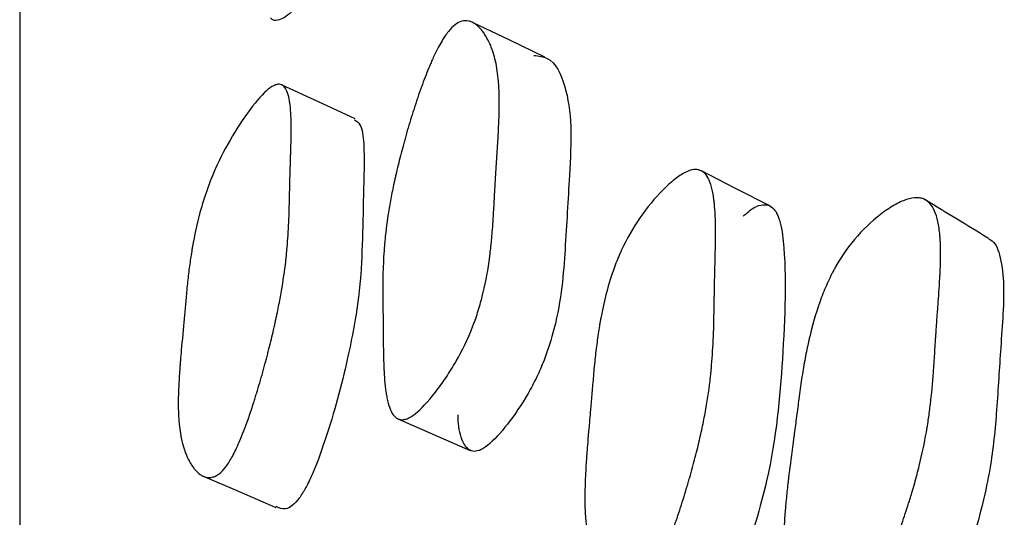
# Model space of a CAD drawing. Units: millimetres. Extents: x 6 to 871, y 14 to 625.
# Drawn here: x 173 to 177, y 385 to 386 of the extents above; entities that cross this region are included whole.
import ezdxf

# ---------------------------------------------------------------- set-up
doc = ezdxf.new("R2010")
doc.units = ezdxf.units.MM
doc.header["$LTSCALE"] = 3

msp = doc.modelspace()

# ---------------------------------------------------------------- linework, layer by layer
at = {"color": 7, "linetype": 'Continuous', "lineweight": 25}
msp.add_line((174.4951, 384.9337), (174.7546, 384.8202), dxfattribs=at)
at = {"color": 7, "linetype": 'Continuous', "lineweight": 25, "flags": 128}
for points in [[(175.0226, 386.2306), (174.8941, 386.2919), (174.7656, 386.3532)], [(174.3426, 386.0094), (174.2116, 386.0697), (174.0807, 386.13)], [(175.8287, 385.6965), (175.7058, 385.7595), (175.5829, 385.8225)], [(173.7953, 384.7291), (173.9267, 384.6726), (174.058, 384.616)]]:
    msp.add_lwpolyline(points, dxfattribs=at)
at = {"color": 7, "linetype": 'Continuous', "lineweight": 25}
for points, knots in [([(173.1407, 388.2062), (173.1407, 388.2103), (173.1407, 388.247), (173.1407, 388.097), (173.1407, 387.7368), (173.1407, 387.1262), (173.1407, 386.308), (173.1407, 385.2932), (173.1407, 383.967), (173.1407, 382.268), (173.1407, 380.1476), (173.1407, 377.7945), (173.1407, 375.2408), (173.1407, 372.5184), (173.1407, 369.9003), (173.1407, 367.4479), (173.1407, 365.1923), (173.1407, 362.9055), (173.1407, 360.6196), (173.1407, 358.3831), (173.1407, 356.2433), (173.1407, 354.227), (173.1407, 352.1367), (173.1407, 350.0344), (173.1407, 348.0102), (173.1407, 346.2775), (173.1407, 344.8575), (173.1407, 343.7681), (173.1407, 343.1023), (173.1407, 342.7589), (173.1407, 342.7338), (173.1407, 342.722)], [0, 0, 0, 0, 0.004086, 0.036038, 0.0686, 0.101162, 0.133114, 0.164597, 0.195731, 0.23685, 0.277702, 0.318429, 0.359156, 0.400008, 0.441127, 0.47226, 0.503744, 0.535696, 0.568258, 0.60082, 0.632772, 0.664256, 0.695389, 0.736508, 0.77736, 0.818087, 0.858814, 0.899666, 0.940785, 0.971919, 1, 1, 1, 1]), ([(174.1375, 386.4217), (174.1293, 386.4108), (174.111, 386.3867), (174.0778, 386.3646), (174.0519, 386.3569), (174.0416, 386.369), (174.0398, 386.3711)], [0, 0, 0, 0, 0.177433, 0.390869, 0.893255, 1, 1, 1, 1]), ([(174.6767, 386.3224), (174.6927, 386.3423), (174.7088, 386.3545), (174.7331, 386.361), (174.7412, 386.3612), (174.7533, 386.3586), (174.7574, 386.3572), (174.7635, 386.3544), (174.7655, 386.3533), (174.7685, 386.3515), (174.7696, 386.3509), (174.7716, 386.3496), (174.7728, 386.3488), (174.7803, 386.3435), (174.7867, 386.3376), (174.796, 386.3269), (174.799, 386.323), (174.8035, 386.3167), (174.805, 386.3145), (174.808, 386.3101), (174.8096, 386.3075), (174.8161, 386.2967), (174.8209, 386.2874), (174.8274, 386.2727), (174.8295, 386.2676), (174.8325, 386.2598), (174.8334, 386.2572), (174.8353, 386.2518), (174.8363, 386.2488), (174.8433, 386.2269), (174.8482, 386.2052), (174.8535, 386.169), (174.855, 386.1564), (174.8567, 386.1366), (174.8572, 386.1299), (174.8578, 386.1196), (174.8579, 386.1161), (174.8582, 386.1108), (174.8582, 386.109), (174.8584, 386.1055), (174.8585, 386.1032), (174.8592, 386.0806), (174.8591, 386.0553), (174.8579, 386.0113), (174.8574, 385.9957), (174.8562, 385.9707), (174.8558, 385.9621), (174.855, 385.9488), (174.8548, 385.9443), (174.8543, 385.9352), (174.854, 385.9302), (174.8527, 385.9091), (174.8516, 385.8924), (174.85, 385.8678), (174.8495, 385.8596), (174.8487, 385.8475), (174.8484, 385.8434), (174.848, 385.8374), (174.8479, 385.8354), (174.8476, 385.8314), (174.8474, 385.8286), (174.8467, 385.8177), (174.8459, 385.8041), (174.8444, 385.7778), (174.8438, 385.7681), (174.843, 385.7521), (174.8427, 385.7465), (174.842, 385.7349), (174.8417, 385.7283), (174.8402, 385.6991), (174.839, 385.6782), (174.8373, 385.6506), (174.8368, 385.642), (174.8359, 385.6301), (174.8357, 385.6262), (174.8353, 385.6207), (174.8352, 385.6189), (174.835, 385.6163), (174.8349, 385.6154), (174.8348, 385.6137), (174.8347, 385.6133), (174.833, 385.5911), (174.8312, 385.571), (174.8281, 385.5423), (174.827, 385.533), (174.8254, 385.5193), (174.8248, 385.5148), (174.8239, 385.5081), (174.8236, 385.5059), (174.823, 385.5015), (174.8228, 385.4999), (174.8162, 385.4537), (174.808, 385.412), (174.7929, 385.3526), (174.7874, 385.3333), (174.7784, 385.3051), (174.7752, 385.2959), (174.7704, 385.2821), (174.7687, 385.2776), (174.7653, 385.2686), (174.7639, 385.2648), (174.7458, 385.2187), (174.727, 385.1795), (174.6926, 385.1198), (174.6807, 385.1006), (174.6622, 385.073), (174.656, 385.064), (174.6432, 385.0463), (174.637, 385.038), (174.6026, 384.9938), (174.5784, 384.9679), (174.5469, 384.9434), (174.5373, 384.9375), (174.524, 384.9323), (174.5198, 384.9312), (174.5137, 384.9304), (174.5118, 384.9302), (174.508, 384.9302), (174.5059, 384.9304), (174.4916, 384.9329), (174.481, 384.9423), (174.4681, 384.9674), (174.4643, 384.9775), (174.4594, 384.9954), (174.4579, 385.0019), (174.4558, 385.0122), (174.4552, 385.0157), (174.4542, 385.0212), (174.4539, 385.0231), (174.4533, 385.0269), (174.453, 385.0292), (174.451, 385.0431), (174.4494, 385.057), (174.4475, 385.08), (174.447, 385.0881), (174.4462, 385.1007), (174.446, 385.105), (174.4457, 385.1116), (174.4456, 385.1138), (174.4454, 385.1172), (174.4454, 385.1183), (174.4453, 385.1206), (174.4452, 385.1221), (174.4447, 385.1348), (174.4443, 385.1491), (174.4438, 385.1743), (174.4436, 385.1833), (174.4434, 385.1977), (174.4434, 385.2027), (174.4433, 385.2103), (174.4433, 385.2129), (174.4432, 385.2169), (174.4432, 385.2182), (174.4432, 385.2209), (174.4432, 385.2227), (174.4431, 385.2371), (174.4429, 385.2518), (174.4426, 385.2837), (174.4424, 385.3004), (174.4419, 385.3381), (174.4417, 385.3549), (174.4416, 385.3771), (174.4415, 385.3841), (174.4415, 385.3937), (174.4415, 385.3968), (174.4415, 385.4012), (174.4415, 385.4027), (174.4415, 385.4055), (174.4415, 385.4062), (174.4417, 385.4412), (174.4425, 385.4726), (174.4448, 385.5176), (174.4457, 385.5323), (174.4473, 385.5537), (174.4479, 385.5608), (174.4488, 385.5713), (174.4492, 385.5747), (174.4497, 385.5799), (174.4499, 385.5816), (174.4502, 385.585), (174.4503, 385.5863), (174.4542, 385.6226), (174.4591, 385.658), (174.4686, 385.7131), (174.4721, 385.7318), (174.4778, 385.7602), (174.4798, 385.7698), (174.4829, 385.7843), (174.484, 385.7892), (174.4862, 385.7989), (174.4871, 385.8031), (174.4935, 385.831), (174.499, 385.8537), (174.5079, 385.8883), (174.511, 385.8999), (174.5157, 385.9174), (174.5173, 385.9233), (174.5205, 385.9351), (174.522, 385.9404), (174.5313, 385.9733), (174.5389, 385.9988), (174.5504, 386.0358), (174.5543, 386.0479), (174.5602, 386.0658), (174.5621, 386.0717), (174.5661, 386.0834), (174.5678, 386.0885), (174.579, 386.1207), (174.5878, 386.1447), (174.6009, 386.1781), (174.6053, 386.1888), (174.6118, 386.2041), (174.614, 386.2091), (174.6183, 386.2189), (174.6202, 386.2232), (174.6321, 386.2492), (174.6414, 386.2675), (174.6595, 386.2988), (174.6687, 386.3125), (174.6767, 386.3224)], [0, 0, 0, 0, 0.03125, 0.03125, 0.046875, 0.046875, 0.054688, 0.054688, 0.058594, 0.058594, 0.060547, 0.060547, 0.0625, 0.0625, 0.078125, 0.078125, 0.085938, 0.085938, 0.089844, 0.089844, 0.09375, 0.09375, 0.109375, 0.109375, 0.117188, 0.117188, 0.121094, 0.121094, 0.125, 0.125, 0.15625, 0.15625, 0.171875, 0.171875, 0.179688, 0.179688, 0.183594, 0.183594, 0.185547, 0.185547, 0.1875, 0.1875, 0.21875, 0.21875, 0.234375, 0.234375, 0.242188, 0.242188, 0.246094, 0.246094, 0.25, 0.25, 0.265625, 0.265625, 0.273438, 0.273438, 0.277344, 0.277344, 0.279297, 0.279297, 0.28125, 0.28125, 0.296875, 0.296875, 0.304688, 0.304688, 0.308594, 0.308594, 0.3125, 0.3125, 0.328125, 0.328125, 0.335938, 0.335938, 0.339844, 0.339844, 0.341797, 0.341797, 0.342773, 0.342773, 0.34375, 0.34375, 0.359375, 0.359375, 0.367188, 0.367188, 0.371094, 0.371094, 0.373047, 0.373047, 0.375, 0.375, 0.40625, 0.40625, 0.421875, 0.421875, 0.429688, 0.429688, 0.433594, 0.433594, 0.4375, 0.4375, 0.46875, 0.46875, 0.484375, 0.484375, 0.492188, 0.492188, 0.5, 0.5, 0.53125, 0.53125, 0.546875, 0.546875, 0.554688, 0.554688, 0.558594, 0.558594, 0.5625, 0.5625, 0.59375, 0.59375, 0.609375, 0.609375, 0.617188, 0.617188, 0.621094, 0.621094, 0.623047, 0.623047, 0.625, 0.625, 0.640625, 0.640625, 0.648438, 0.648438, 0.652344, 0.652344, 0.654297, 0.654297, 0.655273, 0.655273, 0.65625, 0.65625, 0.671875, 0.671875, 0.679688, 0.679688, 0.683594, 0.683594, 0.685547, 0.685547, 0.686523, 0.686523, 0.6875, 0.6875, 0.703125, 0.703125, 0.71875, 0.71875, 0.734375, 0.734375, 0.742188, 0.742188, 0.746094, 0.746094, 0.748047, 0.748047, 0.75, 0.75, 0.78125, 0.78125, 0.796875, 0.796875, 0.804688, 0.804688, 0.808594, 0.808594, 0.810547, 0.810547, 0.8125, 0.8125, 0.84375, 0.84375, 0.859375, 0.859375, 0.867188, 0.867188, 0.871094, 0.871094, 0.875, 0.875, 0.890625, 0.890625, 0.898438, 0.898438, 0.902344, 0.902344, 0.90625, 0.90625, 0.921875, 0.921875, 0.929688, 0.929688, 0.933594, 0.933594, 0.9375, 0.9375, 0.953125, 0.953125, 0.960938, 0.960938, 0.964844, 0.964844, 0.96875, 0.96875, 0.984375, 0.984375, 1, 1, 1, 1]), ([(174.9826, 386.2363), (174.9995, 386.2345), (175.0517, 386.229), (175.0965, 386.1382), (175.1201, 385.9899), (175.1088, 385.7793), (175.0953, 385.5472), (175.0805, 385.3333), (175.0279, 385.1614), (174.9934, 385.0822), (174.9501, 385.0008), (174.8889, 384.9107), (174.828, 384.8432), (174.787, 384.8182), (174.7551, 384.8139), (174.7276, 384.8448), (174.7127, 384.895), (174.7113, 384.9371), (174.711, 384.9477)], [0, 0, 0, 0, 0.055723, 0.172025, 0.272094, 0.368529, 0.506501, 0.639706, 0.684096, 0.707604, 0.732002, 0.784459, 0.836339, 0.859511, 0.882324, 0.926537, 0.981652, 1, 1, 1, 1]), ([(173.8794, 384.7619), (173.8715, 384.7512), (173.8634, 384.7428), (173.8512, 384.7334), (173.8471, 384.7308), (173.841, 384.7277), (173.8389, 384.7268), (173.8348, 384.7253), (173.8325, 384.7246), (173.8232, 384.7224), (173.8159, 384.7224), (173.8049, 384.7249), (173.8013, 384.7262), (173.7959, 384.7288), (173.7941, 384.7297), (173.7905, 384.7319), (173.7885, 384.7332), (173.7806, 384.7389), (173.7744, 384.7447), (173.7656, 384.7551), (173.7627, 384.7589), (173.7584, 384.765), (173.757, 384.7671), (173.7543, 384.7715), (173.7528, 384.7739), (173.7466, 384.7845), (173.7422, 384.7935), (173.7361, 384.8079), (173.7341, 384.8129), (173.7314, 384.8205), (173.7305, 384.8231), (173.7288, 384.8283), (173.7279, 384.8313), (173.7215, 384.8527), (173.7171, 384.8741), (173.7125, 384.9094), (173.7113, 384.9218), (173.71, 384.9412), (173.7097, 384.9478), (173.7093, 384.958), (173.7092, 384.9614), (173.709, 384.9665), (173.709, 384.9683), (173.7089, 384.9718), (173.7089, 384.9739), (173.7085, 384.997), (173.709, 385.0222), (173.711, 385.0654), (173.7119, 385.0806), (173.7135, 385.1049), (173.7141, 385.1131), (173.7151, 385.1259), (173.7154, 385.1302), (173.716, 385.1368), (173.7161, 385.139), (173.7164, 385.1423), (173.7165, 385.1434), (173.7167, 385.1456), (173.7168, 385.1474), (173.718, 385.1612), (173.7207, 385.1912), (173.7255, 385.2434), (173.726, 385.2495), (173.7272, 385.2621), (173.7275, 385.2652), (173.7286, 385.278), (173.7294, 385.2866), (173.7318, 385.3123), (173.7333, 385.3296), (173.7356, 385.3556), (173.7364, 385.3643), (173.738, 385.3818), (173.739, 385.3926), (173.7419, 385.4223), (173.744, 385.4415), (173.7486, 385.4788), (173.7511, 385.497), (173.7551, 385.5233), (173.7565, 385.532), (173.7587, 385.5448), (173.7594, 385.549), (173.7605, 385.5553), (173.7609, 385.5574), (173.7616, 385.5616), (173.7619, 385.5631), (173.7701, 385.608), (173.7795, 385.6485), (173.7961, 385.7066), (173.802, 385.7256), (173.8116, 385.7535), (173.8148, 385.7626), (173.8199, 385.7762), (173.8216, 385.7808), (173.8251, 385.7897), (173.8266, 385.7936), (173.845, 385.8392), (173.8638, 385.8783), (173.9082, 385.958), (173.9314, 385.9947), (173.982, 386.0646), (174.0045, 386.091), (174.0339, 386.1175), (174.0426, 386.1238), (174.0546, 386.1298), (174.0583, 386.1312), (174.0637, 386.1324), (174.0654, 386.1327), (174.0688, 386.1329), (174.0707, 386.1329), (174.0828, 386.1315), (174.0915, 386.1232), (174.1013, 386.1001), (174.104, 386.0905), (174.1074, 386.0736), (174.1083, 386.0675), (174.1096, 386.0576), (174.11, 386.0542), (174.1105, 386.049), (174.1107, 386.0472), (174.111, 386.0436), (174.1112, 386.0413), (174.1122, 386.0283), (174.1128, 386.0151), (174.1133, 385.993), (174.1134, 385.9853), (174.1134, 385.973), (174.1134, 385.9689), (174.1134, 385.9624), (174.1134, 385.9603), (174.1134, 385.957), (174.1134, 385.9559), (174.1133, 385.9537), (174.1133, 385.9521), (174.1132, 385.9418), (174.1129, 385.9289), (174.1122, 385.9046), (174.112, 385.8956), (174.1115, 385.881), (174.1114, 385.8759), (174.1111, 385.868), (174.111, 385.8653), (174.1109, 385.8612), (174.1108, 385.8598), (174.1107, 385.857), (174.1107, 385.8551), (174.1102, 385.8396), (174.1097, 385.8246), (174.1091, 385.8014), (174.1089, 385.7936), (174.1086, 385.7816), (174.1085, 385.7776), (174.1084, 385.7715), (174.1083, 385.7695), (174.1082, 385.7654), (174.1082, 385.764), (174.1077, 385.7401), (174.1073, 385.7222), (174.1067, 385.7005), (174.1066, 385.6941), (174.1064, 385.6858), (174.1063, 385.6833), (174.1062, 385.6798), (174.1062, 385.6786), (174.1061, 385.677), (174.1061, 385.6765), (174.1061, 385.6755), (174.1061, 385.6756), (174.105, 385.6418), (174.1035, 385.6107), (174.1005, 385.5663), (174.0993, 385.552), (174.0974, 385.531), (174.0968, 385.5242), (174.0957, 385.514), (174.0954, 385.5106), (174.0948, 385.5056), (174.0947, 385.504), (174.0943, 385.5007), (174.0942, 385.4995), (174.09, 385.4637), (174.0849, 385.4286), (174.0755, 385.3738), (174.072, 385.3552), (174.0664, 385.3268), (174.0644, 385.3172), (174.0614, 385.3027), (174.0603, 385.2978), (174.0582, 385.2881), (174.0573, 385.2838), (174.0511, 385.2561), (174.0458, 385.2334), (174.0373, 385.1988), (174.0344, 385.1871), (174.0299, 385.1695), (174.0284, 385.1636), (174.0253, 385.1518), (174.0239, 385.1465), (174.0151, 385.1133), (174.0079, 385.0876), (173.9971, 385.0504), (173.9935, 385.0383), (173.988, 385.0204), (173.9862, 385.0145), (173.9835, 385.0057), (173.9826, 385.0028), (173.9807, 384.997), (173.98, 384.9948), (173.9608, 384.9349), (173.9435, 384.8876), (173.9186, 384.8302), (173.9105, 384.8134), (173.8947, 384.7842), (173.8874, 384.7725), (173.8794, 384.7619)], [0, 0, 0, 0, 0.015625, 0.015625, 0.023438, 0.023438, 0.027344, 0.027344, 0.03125, 0.03125, 0.046875, 0.046875, 0.054688, 0.054688, 0.058594, 0.058594, 0.0625, 0.0625, 0.078125, 0.078125, 0.085938, 0.085938, 0.089844, 0.089844, 0.09375, 0.09375, 0.109375, 0.109375, 0.117188, 0.117188, 0.121094, 0.121094, 0.125, 0.125, 0.15625, 0.15625, 0.171875, 0.171875, 0.179688, 0.179688, 0.183594, 0.183594, 0.185547, 0.185547, 0.1875, 0.1875, 0.21875, 0.21875, 0.234375, 0.234375, 0.242188, 0.242188, 0.246094, 0.246094, 0.248047, 0.248047, 0.249023, 0.249023, 0.25, 0.25, 0.28125, 0.28125, 0.285156, 0.285156, 0.289062, 0.289062, 0.296875, 0.296875, 0.3125, 0.3125, 0.320312, 0.320312, 0.328125, 0.328125, 0.34375, 0.34375, 0.359375, 0.359375, 0.367188, 0.367188, 0.371094, 0.371094, 0.373047, 0.373047, 0.375, 0.375, 0.40625, 0.40625, 0.421875, 0.421875, 0.429688, 0.429688, 0.433594, 0.433594, 0.4375, 0.4375, 0.46875, 0.46875, 0.5, 0.5, 0.53125, 0.53125, 0.546875, 0.546875, 0.554688, 0.554688, 0.558594, 0.558594, 0.5625, 0.5625, 0.59375, 0.59375, 0.609375, 0.609375, 0.617188, 0.617188, 0.621094, 0.621094, 0.623047, 0.623047, 0.625, 0.625, 0.640625, 0.640625, 0.648438, 0.648438, 0.652344, 0.652344, 0.654297, 0.654297, 0.655273, 0.655273, 0.65625, 0.65625, 0.671875, 0.671875, 0.679688, 0.679688, 0.683594, 0.683594, 0.685547, 0.685547, 0.686523, 0.686523, 0.6875, 0.6875, 0.703125, 0.703125, 0.710938, 0.710938, 0.714844, 0.714844, 0.716797, 0.716797, 0.71875, 0.71875, 0.734375, 0.734375, 0.742188, 0.742188, 0.746094, 0.746094, 0.748047, 0.748047, 0.749023, 0.749023, 0.75, 0.75, 0.78125, 0.78125, 0.796875, 0.796875, 0.804688, 0.804688, 0.808594, 0.808594, 0.810547, 0.810547, 0.8125, 0.8125, 0.84375, 0.84375, 0.859375, 0.859375, 0.867188, 0.867188, 0.871094, 0.871094, 0.875, 0.875, 0.890625, 0.890625, 0.898438, 0.898438, 0.902344, 0.902344, 0.90625, 0.90625, 0.921875, 0.921875, 0.929688, 0.929688, 0.933594, 0.933594, 0.935547, 0.935547, 0.9375, 0.9375, 0.96875, 0.96875, 0.984375, 0.984375, 1, 1, 1, 1]), ([(174.3407, 386.0056), (174.3477, 386.0008), (174.3667, 385.9877), (174.3775, 385.8949), (174.3719, 385.7402), (174.3689, 385.5639), (174.3602, 385.3834), (174.3199, 385.1546), (174.2614, 384.9321), (174.2037, 384.7658), (174.1669, 384.6861), (174.1499, 384.6606), (174.1421, 384.6488)], [0, 0, 0, 0, 0.045498, 0.123075, 0.28256, 0.429404, 0.563567, 0.705252, 0.87025, 0.947302, 0.975681, 1, 1, 1, 1]), ([(175.3639, 384.3089), (175.3547, 384.2999), (175.3453, 384.2935), (175.3312, 384.2876), (175.3264, 384.2863), (175.3193, 384.2853), (175.3169, 384.2851), (175.3121, 384.285), (175.3095, 384.2852), (175.2988, 384.2865), (175.2903, 384.2894), (175.2776, 384.2969), (175.2734, 384.2998), (175.2672, 384.305), (175.2651, 384.3068), (175.2609, 384.3108), (175.2587, 384.3131), (175.2494, 384.3229), (175.2423, 384.3321), (175.2321, 384.3478), (175.2288, 384.3533), (175.2238, 384.3621), (175.2222, 384.3651), (175.219, 384.3713), (175.2173, 384.3748), (175.2102, 384.3895), (175.205, 384.4018), (175.1979, 384.421), (175.1957, 384.4275), (175.1925, 384.4375), (175.1915, 384.4408), (175.1895, 384.4476), (175.1884, 384.4514), (175.1809, 384.4789), (175.1758, 384.5055), (175.1703, 384.5484), (175.1689, 384.5633), (175.1673, 384.5864), (175.1668, 384.5942), (175.1663, 384.6062), (175.1661, 384.6102), (175.1659, 384.6163), (175.1659, 384.6183), (175.1658, 384.6224), (175.1657, 384.6249), (175.1652, 384.6518), (175.1656, 384.681), (175.1676, 384.7304), (175.1685, 384.7479), (175.1701, 384.7754), (175.1708, 384.7849), (175.1718, 384.7993), (175.1721, 384.8042), (175.1727, 384.8116), (175.1729, 384.8141), (175.1732, 384.8179), (175.1732, 384.8191), (175.1734, 384.8217), (175.1736, 384.8237), (175.1748, 384.8388), (175.1776, 384.8726), (175.1828, 384.9321), (175.1834, 384.939), (175.1846, 384.9534), (175.1849, 384.9568), (175.1862, 384.9713), (175.187, 384.9809), (175.1895, 385.01), (175.1912, 385.0296), (175.1936, 385.0591), (175.1945, 385.069), (175.1961, 385.0889), (175.1972, 385.1012), (175.2003, 385.1347), (175.2026, 385.1564), (175.2076, 385.1982), (175.2103, 385.2184), (175.2147, 385.2477), (175.2162, 385.2572), (175.2186, 385.2713), (175.2194, 385.276), (175.2206, 385.2829), (175.221, 385.2852), (175.2218, 385.2897), (175.2221, 385.2914), (175.2312, 385.3406), (175.2417, 385.3842), (175.2604, 385.4454), (175.2671, 385.4651), (175.2778, 385.4936), (175.2815, 385.503), (175.2873, 385.5167), (175.2892, 385.5213), (175.2932, 385.5303), (175.2949, 385.5341), (175.3159, 385.5797), (175.3373, 385.6174), (175.3886, 385.6914), (175.4158, 385.7244), (175.4597, 385.7685), (175.4737, 385.7811), (175.5001, 385.8019), (175.513, 385.8104), (175.5359, 385.8222), (175.5465, 385.8258), (175.5608, 385.8274), (175.5654, 385.8274), (175.5718, 385.8264), (175.5739, 385.8259), (175.578, 385.8247), (175.5803, 385.8237), (175.595, 385.8166), (175.6056, 385.8029), (175.6177, 385.7712), (175.6212, 385.7587), (175.6254, 385.7373), (175.6266, 385.7297), (175.6282, 385.7176), (175.6288, 385.7134), (175.6295, 385.707), (175.6297, 385.7048), (175.6301, 385.7004), (175.6304, 385.6977), (175.6317, 385.6819), (175.6326, 385.6662), (175.6335, 385.64), (175.6337, 385.6308), (175.6338, 385.6165), (175.6339, 385.6116), (175.6339, 385.6041), (175.6339, 385.6016), (175.6339, 385.5977), (175.6339, 385.5964), (175.6339, 385.5939), (175.6339, 385.592), (175.6338, 385.5796), (175.6336, 385.5644), (175.6331, 385.5362), (175.6328, 385.5259), (175.6324, 385.5091), (175.6323, 385.5033), (175.632, 385.4942), (175.632, 385.4911), (175.6318, 385.4864), (175.6318, 385.4848), (175.6317, 385.4816), (175.6316, 385.4795), (175.6312, 385.4615), (175.6307, 385.4442), (175.6302, 385.4173), (175.63, 385.4082), (175.6297, 385.3943), (175.6296, 385.3897), (175.6295, 385.3826), (175.6295, 385.3803), (175.6294, 385.3756), (175.6294, 385.3738), (175.6289, 385.3467), (175.6286, 385.3262), (175.6281, 385.3011), (175.628, 385.2936), (175.6278, 385.2838), (175.6277, 385.2808), (175.6276, 385.2766), (175.6276, 385.2753), (175.6275, 385.2734), (175.6275, 385.2727), (175.6275, 385.2715), (175.6275, 385.2715), (175.6264, 385.2327), (175.6248, 385.197), (175.6215, 385.1467), (175.6202, 385.1305), (175.618, 385.1069), (175.6173, 385.0992), (175.6161, 385.0878), (175.6157, 385.084), (175.6151, 385.0784), (175.6148, 385.0766), (175.6144, 385.0729), (175.6143, 385.0715), (175.6095, 385.0318), (175.6036, 384.9933), (175.5926, 384.9338), (175.5885, 384.9137), (175.582, 384.8831), (175.5797, 384.8728), (175.5761, 384.8573), (175.5749, 384.8521), (175.5724, 384.8417), (175.5713, 384.8372), (175.5641, 384.8077), (175.5579, 384.7838), (175.548, 384.7473), (175.5446, 384.7351), (175.5393, 384.7166), (175.5375, 384.7104), (175.5339, 384.698), (175.5323, 384.6925), (175.522, 384.6579), (175.5136, 384.6312), (175.501, 384.5929), (175.4967, 384.5804), (175.4903, 384.562), (175.4882, 384.5559), (175.485, 384.5469), (175.4839, 384.544), (175.4818, 384.538), (175.481, 384.5357), (175.4585, 384.4747), (175.4384, 384.4274), (175.4094, 384.3716), (175.4, 384.3555), (175.3816, 384.3284), (175.3732, 384.3179), (175.3639, 384.3089)], [0, 0, 0, 0, 0.015625, 0.015625, 0.023438, 0.023438, 0.027344, 0.027344, 0.03125, 0.03125, 0.046875, 0.046875, 0.054688, 0.054688, 0.058594, 0.058594, 0.0625, 0.0625, 0.078125, 0.078125, 0.085938, 0.085938, 0.089844, 0.089844, 0.09375, 0.09375, 0.109375, 0.109375, 0.117188, 0.117188, 0.121094, 0.121094, 0.125, 0.125, 0.15625, 0.15625, 0.171875, 0.171875, 0.179688, 0.179688, 0.183594, 0.183594, 0.185547, 0.185547, 0.1875, 0.1875, 0.21875, 0.21875, 0.234375, 0.234375, 0.242188, 0.242188, 0.246094, 0.246094, 0.248047, 0.248047, 0.249023, 0.249023, 0.25, 0.25, 0.28125, 0.28125, 0.285156, 0.285156, 0.289062, 0.289062, 0.296875, 0.296875, 0.3125, 0.3125, 0.320312, 0.320312, 0.328125, 0.328125, 0.34375, 0.34375, 0.359375, 0.359375, 0.367188, 0.367188, 0.371094, 0.371094, 0.373047, 0.373047, 0.375, 0.375, 0.40625, 0.40625, 0.421875, 0.421875, 0.429688, 0.429688, 0.433594, 0.433594, 0.4375, 0.4375, 0.46875, 0.46875, 0.5, 0.5, 0.515625, 0.515625, 0.53125, 0.53125, 0.546875, 0.546875, 0.554688, 0.554688, 0.558594, 0.558594, 0.5625, 0.5625, 0.59375, 0.59375, 0.609375, 0.609375, 0.617188, 0.617188, 0.621094, 0.621094, 0.623047, 0.623047, 0.625, 0.625, 0.640625, 0.640625, 0.648438, 0.648438, 0.652344, 0.652344, 0.654297, 0.654297, 0.655273, 0.655273, 0.65625, 0.65625, 0.671875, 0.671875, 0.679688, 0.679688, 0.683594, 0.683594, 0.685547, 0.685547, 0.686523, 0.686523, 0.6875, 0.6875, 0.703125, 0.703125, 0.710938, 0.710938, 0.714844, 0.714844, 0.716797, 0.716797, 0.71875, 0.71875, 0.734375, 0.734375, 0.742188, 0.742188, 0.746094, 0.746094, 0.748047, 0.748047, 0.749023, 0.749023, 0.75, 0.75, 0.78125, 0.78125, 0.796875, 0.796875, 0.804688, 0.804688, 0.808594, 0.808594, 0.810547, 0.810547, 0.8125, 0.8125, 0.84375, 0.84375, 0.859375, 0.859375, 0.867188, 0.867188, 0.871094, 0.871094, 0.875, 0.875, 0.890625, 0.890625, 0.898438, 0.898438, 0.902344, 0.902344, 0.90625, 0.90625, 0.921875, 0.921875, 0.929688, 0.929688, 0.933594, 0.933594, 0.935547, 0.935547, 0.9375, 0.9375, 0.96875, 0.96875, 0.984375, 0.984375, 1, 1, 1, 1]), ([(176.0772, 384.1272), (176.0668, 384.1198), (176.0564, 384.1152), (176.0408, 384.1124), (176.0356, 384.1121), (176.0279, 384.1128), (176.0253, 384.1132), (176.0201, 384.1143), (176.0173, 384.1151), (176.0058, 384.1191), (175.9968, 384.1245), (175.9835, 384.1356), (175.9791, 384.1398), (175.9726, 384.1469), (175.9705, 384.1494), (175.9662, 384.1547), (175.9638, 384.1578), (175.9544, 384.1707), (175.9472, 384.1824), (175.9369, 384.2019), (175.9336, 384.2087), (175.9287, 384.2194), (175.9271, 384.2231), (175.924, 384.2306), (175.9223, 384.2348), (175.9154, 384.2524), (175.9104, 384.267), (175.9037, 384.2896), (175.9016, 384.2972), (175.8987, 384.3088), (175.8977, 384.3127), (175.8959, 384.3205), (175.8949, 384.3249), (175.8882, 384.3566), (175.884, 384.3866), (175.8801, 384.4346), (175.8792, 384.4511), (175.8786, 384.4766), (175.8785, 384.4852), (175.8785, 384.4983), (175.8785, 384.5027), (175.8786, 384.5094), (175.8786, 384.5116), (175.8787, 384.5161), (175.8787, 384.5188), (175.8794, 384.5483), (175.8812, 384.5799), (175.8857, 384.6331), (175.8875, 384.6519), (175.8906, 384.6814), (175.8917, 384.6915), (175.8935, 384.7069), (175.8941, 384.7122), (175.895, 384.7201), (175.8954, 384.7227), (175.8958, 384.7267), (175.896, 384.7281), (175.8963, 384.7308), (175.8966, 384.7329), (175.8987, 384.75), (175.9034, 384.7862), (175.9117, 384.8488), (175.9126, 384.8561), (175.9146, 384.8712), (175.9151, 384.875), (175.9172, 384.8904), (175.9186, 384.9008), (175.9226, 384.9319), (175.9254, 384.9527), (175.9295, 384.9842), (175.9308, 384.9947), (175.9335, 385.0158), (175.9353, 385.0289), (175.9403, 385.0647), (175.9438, 385.0877), (175.9512, 385.1319), (175.9552, 385.1533), (175.9613, 385.184), (175.9634, 385.194), (175.9667, 385.2088), (175.9677, 385.2136), (175.9694, 385.2208), (175.9699, 385.2232), (175.9711, 385.228), (175.9715, 385.2297), (175.9837, 385.281), (175.9972, 385.3258), (176.0204, 385.3877), (176.0286, 385.4074), (176.0417, 385.4357), (176.0461, 385.4449), (176.0531, 385.4584), (176.0554, 385.4628), (176.0601, 385.4716), (176.0621, 385.4753), (176.0872, 385.5195), (176.1123, 385.555), (176.172, 385.6222), (176.2034, 385.651), (176.2539, 385.6875), (176.2698, 385.6975), (176.3, 385.7132), (176.3147, 385.7189), (176.3406, 385.7258), (176.3525, 385.7268), (176.3685, 385.7248), (176.3735, 385.7236), (176.3807, 385.7208), (176.383, 385.7197), (176.3874, 385.7173), (176.3899, 385.7157), (176.4059, 385.7039), (176.417, 385.6862), (176.4289, 385.6483), (176.4321, 385.6339), (176.4357, 385.6094), (176.4367, 385.6008), (176.438, 385.5872), (176.4383, 385.5825), (176.4388, 385.5753), (176.4389, 385.5729), (176.4392, 385.568), (176.4393, 385.565), (176.44, 385.5474), (176.4402, 385.53), (176.4398, 385.5013), (176.4396, 385.4913), (176.4391, 385.4756), (176.4389, 385.4703), (176.4385, 385.4621), (176.4384, 385.4594), (176.4382, 385.4552), (176.4381, 385.4538), (176.438, 385.451), (176.4379, 385.449), (176.4372, 385.4354), (176.4362, 385.4189), (176.4341, 385.3884), (176.4334, 385.3773), (176.4321, 385.3591), (176.4316, 385.3528), (176.4309, 385.343), (176.4306, 385.3397), (176.4303, 385.3346), (176.4301, 385.3329), (176.4299, 385.3295), (176.4297, 385.3271), (176.4283, 385.3079), (176.4269, 385.2892), (176.4249, 385.2601), (176.4243, 385.2503), (176.4233, 385.2352), (176.4229, 385.2302), (176.4224, 385.2225), (176.4223, 385.22), (176.4219, 385.2148), (176.4218, 385.2129), (176.42, 385.1838), (176.4186, 385.1619), (176.4168, 385.1347), (176.4162, 385.1266), (176.4155, 385.1159), (176.4152, 385.1126), (176.4149, 385.1079), (176.4148, 385.1065), (176.4146, 385.1043), (176.4146, 385.1036), (176.4145, 385.1023), (176.4145, 385.1022), (176.4114, 385.0604), (176.4078, 385.0221), (176.4014, 384.9684), (176.3992, 384.9511), (176.3956, 384.9261), (176.3944, 384.9179), (176.3924, 384.9058), (176.3918, 384.9018), (176.3908, 384.8959), (176.3905, 384.8939), (176.3898, 384.89), (176.3896, 384.8886), (176.3823, 384.8468), (176.3738, 384.8066), (176.3586, 384.745), (176.3531, 384.7242), (176.3442, 384.6928), (176.3412, 384.6822), (176.3364, 384.6663), (176.3348, 384.661), (176.3316, 384.6504), (176.3301, 384.6457), (176.3207, 384.6156), (176.3127, 384.5913), (176.2999, 384.5544), (176.2955, 384.5421), (176.2888, 384.5234), (176.2865, 384.5172), (176.2819, 384.5047), (176.2798, 384.4991), (176.2668, 384.4643), (176.2563, 384.4376), (176.2405, 384.3994), (176.2352, 384.3869), (176.2273, 384.3687), (176.2247, 384.3627), (176.2207, 384.3538), (176.2194, 384.3508), (176.2168, 384.345), (176.2157, 384.3427), (176.1882, 384.2824), (176.1639, 384.2364), (176.1297, 384.1834), (176.1186, 384.1684), (176.0974, 384.1438), (176.0877, 384.1346), (176.0772, 384.1272)], [0, 0, 0, 0, 0.015625, 0.015625, 0.023438, 0.023438, 0.027344, 0.027344, 0.03125, 0.03125, 0.046875, 0.046875, 0.054688, 0.054688, 0.058594, 0.058594, 0.0625, 0.0625, 0.078125, 0.078125, 0.085938, 0.085938, 0.089844, 0.089844, 0.09375, 0.09375, 0.109375, 0.109375, 0.117188, 0.117188, 0.121094, 0.121094, 0.125, 0.125, 0.15625, 0.15625, 0.171875, 0.171875, 0.179688, 0.179688, 0.183594, 0.183594, 0.185547, 0.185547, 0.1875, 0.1875, 0.21875, 0.21875, 0.234375, 0.234375, 0.242188, 0.242188, 0.246094, 0.246094, 0.248047, 0.248047, 0.249023, 0.249023, 0.25, 0.25, 0.28125, 0.28125, 0.285156, 0.285156, 0.289062, 0.289062, 0.296875, 0.296875, 0.3125, 0.3125, 0.320312, 0.320312, 0.328125, 0.328125, 0.34375, 0.34375, 0.359375, 0.359375, 0.367188, 0.367188, 0.371094, 0.371094, 0.373047, 0.373047, 0.375, 0.375, 0.40625, 0.40625, 0.421875, 0.421875, 0.429688, 0.429688, 0.433594, 0.433594, 0.4375, 0.4375, 0.46875, 0.46875, 0.5, 0.5, 0.515625, 0.515625, 0.53125, 0.53125, 0.546875, 0.546875, 0.554688, 0.554688, 0.558594, 0.558594, 0.5625, 0.5625, 0.59375, 0.59375, 0.609375, 0.609375, 0.617188, 0.617188, 0.621094, 0.621094, 0.623047, 0.623047, 0.625, 0.625, 0.640625, 0.640625, 0.648438, 0.648438, 0.652344, 0.652344, 0.654297, 0.654297, 0.655273, 0.655273, 0.65625, 0.65625, 0.671875, 0.671875, 0.679688, 0.679688, 0.683594, 0.683594, 0.685547, 0.685547, 0.686523, 0.686523, 0.6875, 0.6875, 0.703125, 0.703125, 0.710938, 0.710938, 0.714844, 0.714844, 0.716797, 0.716797, 0.71875, 0.71875, 0.734375, 0.734375, 0.742188, 0.742188, 0.746094, 0.746094, 0.748047, 0.748047, 0.749023, 0.749023, 0.75, 0.75, 0.78125, 0.78125, 0.796875, 0.796875, 0.804688, 0.804688, 0.808594, 0.808594, 0.810547, 0.810547, 0.8125, 0.8125, 0.84375, 0.84375, 0.859375, 0.859375, 0.867188, 0.867188, 0.871094, 0.871094, 0.875, 0.875, 0.890625, 0.890625, 0.898438, 0.898438, 0.902344, 0.902344, 0.90625, 0.90625, 0.921875, 0.921875, 0.929688, 0.929688, 0.933594, 0.933594, 0.935547, 0.935547, 0.9375, 0.9375, 0.96875, 0.96875, 0.984375, 0.984375, 1, 1, 1, 1]), ([(176.6115, 385.5803), (176.574, 385.6033), (176.4988, 385.6492), (176.4236, 385.695), (176.3861, 385.718)], [0, 0, 0, 0, 0.499999, 1, 1, 1, 1]), ([(175.7329, 385.6602), (175.7462, 385.6718), (175.7716, 385.6941), (175.8038, 385.703), (175.8373, 385.6978), (175.865, 385.6553), (175.8903, 385.4826), (175.8776, 385.1683), (175.8452, 384.7838), (175.7509, 384.4693), (175.6848, 384.3028), (175.6424, 384.2268), (175.6229, 384.2046), (175.6139, 384.1943)], [0, 0, 0, 0, 0.032325, 0.061505, 0.090586, 0.145955, 0.215386, 0.48989, 0.735888, 0.883673, 0.952725, 0.978181, 1, 1, 1, 1]), ([(176.6111, 385.5788), (176.6136, 385.5779), (176.6342, 385.5701), (176.6557, 385.5186), (176.6718, 385.3919), (176.6544, 385.1945), (176.6427, 384.9742), (176.622, 384.7529), (176.559, 384.4978), (176.4741, 384.2658), (176.3943, 384.1033), (176.3452, 384.0324), (176.3233, 384.0135), (176.3131, 384.0048)], [0, 0, 0, 0, 0.008692, 0.068955, 0.144494, 0.3001, 0.443456, 0.574381, 0.712532, 0.8733, 0.948457, 0.976205, 1, 1, 1, 1]), ([(174.1421, 384.6488), (174.1338, 384.6394), (174.1156, 384.6186), (174.0856, 384.6061), (174.0696, 384.6139), (174.0593, 384.6189)], [0, 0, 0, 0, 0.226086, 0.498072, 1, 1, 1, 1])]:
    msp.add_open_spline(points, degree=3, knots=knots, dxfattribs=at)

doc.saveas('drawing.dxf')
